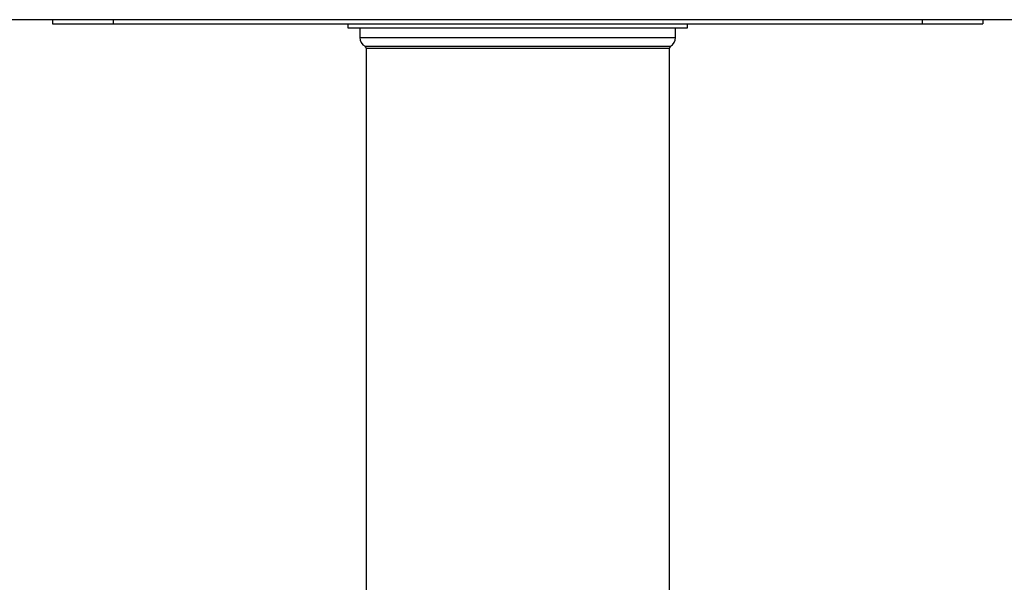
# Model space of a CAD drawing. Units: millimetres. Extents: x 15 to 589, y 5 to 415.
# Drawn here: x 238 to 286, y 325 to 353 of the extents above; entities that cross this region are included whole.
import ezdxf

# ---------------------------------------------------------------- set-up
doc = ezdxf.new("R2010")
doc.units = ezdxf.units.MM

msp = doc.modelspace()

# ---------------------------------------------------------------- linework, layer by layer
at = {"color": 7, "linetype": 'Continuous', "lineweight": 25}
for p, q in [((312.1783, 352.8991), (212.1783, 352.8991)), ((239.1783, 352.8991), (239.1783, 352.6991)), ((239.1783, 352.6991), (242.1783, 352.6991)), ((242.1783, 352.8991), (242.1783, 352.6991)), ((242.1783, 352.6991), (282.1783, 352.6991)), ((253.7783, 352.6991), (253.7783, 352.4991)), ((253.7783, 352.4991), (264.6647, 352.4991)), ((254.3783, 352.4991), (254.3783, 352.0187)), ((264.6647, 352.4991), (270.5783, 352.4991)), ((269.9783, 352.0187), (269.9783, 352.4991)), ((270.5783, 352.4991), (270.5783, 352.6991)), ((282.1783, 352.8991), (282.1783, 352.6991)), ((282.1783, 352.6991), (285.1783, 352.6991)), ((285.1783, 352.8991), (285.1783, 352.6991)), ((254.6783, 351.4991), (254.6783, 316.8998)), ((269.6783, 316.8998), (269.6783, 351.4991))]:
    msp.add_line(p, q, dxfattribs=at)
at = {"color": 8, "linetype": 'Continuous', "lineweight": 25}
for p, q in [((254.3783, 352.0187), (264.4871, 352.0187)), ((264.4871, 352.0187), (269.9783, 352.0187)), ((254.6283, 351.5857), (264.4131, 351.5857)), ((254.6783, 351.4991), (264.3983, 351.4991)), ((264.3983, 351.4991), (269.6783, 351.4991)), ((264.4131, 351.5857), (269.7283, 351.5857))]:
    msp.add_line(p, q, dxfattribs=at)
at = {"color": 7, "linetype": 'Continuous', "lineweight": 25}
for centre, radius, start, end in [((254.8783, 352.0187), 0.5, 180, 240), ((269.4783, 352.0187), 0.5, 300, 0), ((254.5783, 351.4991), 0.1, 0, 60), ((269.7783, 351.4991), 0.1, 120, 180)]:
    msp.add_arc(centre, radius, start, end, dxfattribs=at)

doc.saveas('drawing.dxf')
